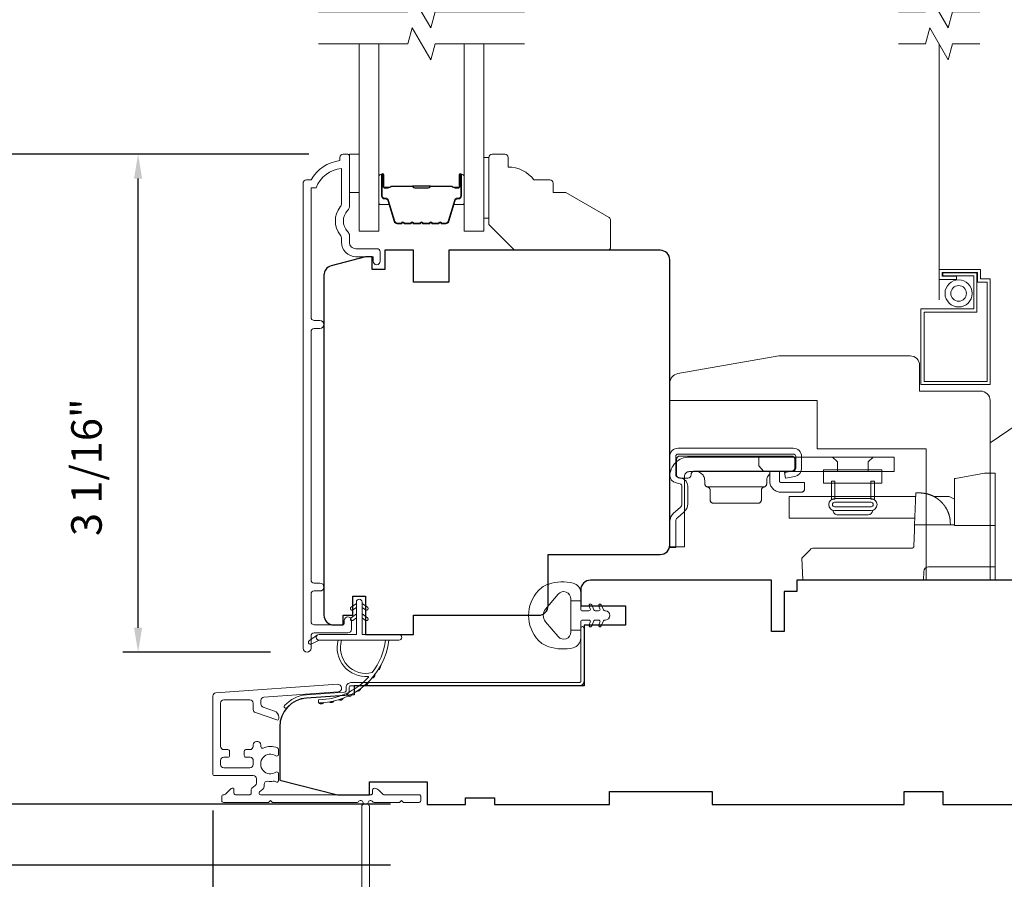
# Model space of a CAD drawing. Extents: x 3884 to 4107, y 3478 to 3578.
# Drawn here: x 4020 to 4026, y 3541 to 3546 of the extents above; entities that cross this region are included whole.
import ezdxf

# ---------------------------------------------------------------- set-up
doc = ezdxf.new("R2010")
doc.units = 0
doc.header["$LTSCALE"] = 250
doc.header["$MEASUREMENT"] = 0
doc.header["$PDMODE"] = 3
doc.header["$PDSIZE"] = -2
doc.linetypes.add('HIDDEN2', pattern=[0.1875, 0.125, -0.0625])
doc.layers.get('DEFPOINTS').update_dxf_attribs({"color": 2, "linetype": 'CONTINUOUS'})
for name, color, linetype, lineweight in [('6', 6, 'CONTINUOUS', 5), ('7', 7, 'CONTINUOUS', 9), ('Butal', 9, 'CONTINUOUS', 15), ('Dimensions', 2, 'CONTINUOUS', 15), ('Frame & Sash Cladding', 3, 'CONTINUOUS', 15), ('Glass', 1, 'CONTINUOUS', 15), ('Jamb Liner', 230, 'CONTINUOUS', 9), ('Next Gen Cladding', 142, 'CONTINUOUS', 20), ('Roto Gear', 143, 'CONTINUOUS', 15), ('Screen', 40, 'HIDDEN2', 9), ('Spacer Bar', 1, 'CONTINUOUS', 9), ('Sreen Frame', 30, 'CONTINUOUS', 9), ('Weather-Strip', 6, 'CONTINUOUS', 9), ('Wood', 7, 'CONTINUOUS', 25)]:
    doc.layers.add(name, color=color, linetype=linetype, lineweight=lineweight)
doc.layers.add('Parts', color=7, linetype='CONTINUOUS')
doc.styles.add('ROMANS', font='romans')
doc.dimstyles.new('LWDEC', dxfattribs={"dimscale": 20, "dimtxt": 2.5, "dimasz": 2, "dimexe": 1.25, "dimexo": 3, "dimgap": 2, "dimtad": 1, "dimtoh": 1, "dimdec": 0, "dimzin": 11, "dimdsep": 46, "dimtxsty": 'ROMANS', "dimcen": 0, "dimdle": 1.5, "dimazin": 0, "dimtfac": 1, "dimtdec": 0, "dimtix": 1, "dimtmove": 0, "dimatfit": 3, "dimfxl": 0, "dimtzin": 0, "dimarcsym": 0})

# ---------------------------------------------------------------- blocks, each defined once
blk = doc.blocks.new('*D285')
at = {"layer": 'DEFPOINTS', "color": 0}
for p in [(4021.1739, 3545.074), (4022.4486, 3545.074), (4022.2128, 3542.013)]:
    blk.add_point(p, dxfattribs=at)
at = {"layer": 'Dimensions', "color": 0, "lineweight": -2}
for p, q in [((4022.2236, 3545.074), (4021.0802, 3545.074)), ((4021.1739, 3542.163), (4021.1739, 3544.924)), ((4021.9878, 3542.013), (4021.0802, 3542.013))]:
    blk.add_line(p, q, dxfattribs=at)
at = {"layer": 'Dimensions', "color": 0}
for points in [[(4021.1489, 3544.924), (4021.1989, 3544.924), (4021.1739, 3545.074)], [(4021.1489, 3542.163), (4021.1989, 3542.163), (4021.1739, 3542.013)]]:
    blk.add_solid(points, dxfattribs=at)
at = {"layer": 'Dimensions', "color": 0, "insert": (4020.8811, 3543.1498), "char_height": 0.1875, "attachment_point": 5, "rotation": 90, "style": 'ROMANS'}
blk.add_mtext('3 1/16"', dxfattribs=at)
blk = doc.blocks.new('*D286')
at = {"layer": 'DEFPOINTS', "color": 0}
for p in [(4020.2258, 3545.074), (4022.4486, 3545.074), (4022.9504, 3541.0778)]:
    blk.add_point(p, dxfattribs=at)
at = {"layer": 'Dimensions', "color": 0, "lineweight": -2}
for p, q in [((4022.2236, 3545.074), (4020.1321, 3545.074)), ((4020.2258, 3541.2278), (4020.2258, 3544.924)), ((4022.7254, 3541.0778), (4020.1321, 3541.0778))]:
    blk.add_line(p, q, dxfattribs=at)
at = {"layer": 'Dimensions', "color": 0}
for points in [[(4020.2008, 3544.924), (4020.2508, 3544.924), (4020.2258, 3545.074)], [(4020.2008, 3541.2278), (4020.2508, 3541.2278), (4020.2258, 3541.0778)]]:
    blk.add_solid(points, dxfattribs=at)
at = {"layer": 'Dimensions', "color": 0, "insert": (4019.9642, 3543.0759), "char_height": 0.1875, "attachment_point": 5, "rotation": 90, "style": 'ROMANS'}
blk.add_mtext('4"', dxfattribs=at)
blk = doc.blocks.new('*D287')
at = {"layer": 'DEFPOINTS', "color": 0}
for p in [(4019.2143, 3549.641), (4022.9504, 3549.641), (4022.9504, 3541.0778)]:
    blk.add_point(p, dxfattribs=at)
at = {"layer": 'Dimensions', "color": 0, "lineweight": -2}
for p, q in [((4022.7254, 3549.641), (4019.1206, 3549.641)), ((4019.2143, 3541.2278), (4019.2143, 3549.491)), ((4022.7254, 3541.0778), (4019.1206, 3541.0778))]:
    blk.add_line(p, q, dxfattribs=at)
at = {"layer": 'Dimensions', "color": 0}
for points in [[(4019.1893, 3549.491), (4019.2393, 3549.491), (4019.2143, 3549.641)], [(4019.1893, 3541.2278), (4019.2393, 3541.2278), (4019.2143, 3541.0778)]]:
    blk.add_solid(points, dxfattribs=at)
at = {"layer": 'Dimensions', "color": 0, "insert": (4018.9215, 3545.3594), "char_height": 0.1875, "attachment_point": 5, "rotation": 90, "style": 'ROMANS'}
blk.add_mtext('F.H. (Frame Height)', dxfattribs=at)
blk = doc.blocks.new('*D288')
at = {"layer": 'DEFPOINTS', "color": 0}
for p in [(4018.4293, 3550.0148), (4022.9374, 3550.0148), (4022.9504, 3540.7038)]:
    blk.add_point(p, dxfattribs=at)
at = {"layer": 'Dimensions', "color": 0, "lineweight": -2}
for p, q in [((4022.7124, 3550.0148), (4018.3356, 3550.0148)), ((4018.4293, 3540.8538), (4018.4293, 3549.8648)), ((4022.7254, 3540.7038), (4018.3356, 3540.7038))]:
    blk.add_line(p, q, dxfattribs=at)
at = {"layer": 'Dimensions', "color": 0}
for points in [[(4018.4043, 3549.8648), (4018.4543, 3549.8648), (4018.4293, 3550.0148)], [(4018.4043, 3540.8538), (4018.4543, 3540.8538), (4018.4293, 3540.7038)]]:
    blk.add_solid(points, dxfattribs=at)
at = {"layer": 'Dimensions', "color": 0, "insert": (4018.1365, 3545.3593), "char_height": 0.1875, "attachment_point": 5, "rotation": 90, "style": 'ROMANS'}
blk.add_mtext('R.O. (Rough Opening)', dxfattribs=at)
blk = doc.blocks.new('2838c')
at = {"layer": '7'}
blk.add_lwpolyline([(0, 0), (0, 28, 0.414214), (-1.5, 29.5), (-11, 29.5), (-11, 33.5, 0.414214), (-12.5, 35), (-33, 35), (-48.76, 32.22, 0.36394), (-50, 30.74), (-50, 28), (-27, 28), (-27, 20.5), (-10, 20.5), (-10, 0)], format="xyb", close=True, dxfattribs=at)
blk = doc.blocks.new('psglzstop')
at = {"layer": '6', "lineweight": 13}
blk.add_lwpolyline([(0.79, 14.5), (0.79, 5), (0, 5), (0, 14.5)], close=True, dxfattribs=at)
at = {"layer": '7'}
blk.add_lwpolyline([(7.79, 11), (10.29, 11, -0.414214), (10.79, 10.5), (10.79, 9), (12.79, 9), (19.54, 5.1, -0.267949), (19.79, 4.67), (19.79, 0.5, -0.414214), (19.29, 0), (4.79, 0), (0.79, 4), (0.79, 14.5, -0.414214), (1.29, 15), (3.29, 15, -0.414214), (3.79, 14.5), (3.79, 13, -0.236068)], format="xyb", close=True, dxfattribs=at)
blk = doc.blocks.new('*D372')
at = {"layer": 'DEFPOINTS', "color": 0}
for p in [(4021.6335, 3541.2642), (4022.5961, 3539.8181), (4021.6335, 3539.0991)]:
    blk.add_point(p, dxfattribs=at)
at = {"layer": 'Dimensions', "color": 0, "lineweight": -2}
for p, q in [((4021.6335, 3541.0392), (4021.6335, 3539.0054)), ((4022.5961, 3539.5931), (4022.5961, 3539.0054)), ((4021.4835, 3539.0991), (4021.3335, 3539.0991)), ((4022.5961, 3539.0991), (4021.6335, 3539.0991)), ((4022.7461, 3539.0991), (4022.8961, 3539.0991))]:
    blk.add_line(p, q, dxfattribs=at)
at = {"layer": 'Dimensions', "color": 0}
for points in [[(4021.4835, 3539.1241), (4021.4835, 3539.0741), (4021.6335, 3539.0991)], [(4022.7461, 3539.1241), (4022.7461, 3539.0741), (4022.5961, 3539.0991)]]:
    blk.add_solid(points, dxfattribs=at)
at = {"layer": 'Dimensions', "color": 0, "insert": (4022.1148, 3539.392), "char_height": 0.1875, "attachment_point": 5, "style": 'ROMANS'}
blk.add_mtext('15/16"', dxfattribs=at)

msp = doc.modelspace()

# ---------------------------------------------------------------- linework, layer by layer
at = {"layer": '6'}
msp.add_lwpolyline([(4022.47364, 3545.07437), (4022.53269, 3545.07437), (4022.53269, 3544.83815), (4022.47364, 3544.83815)], close=True, dxfattribs=at)
at = {"layer": '7', "flags": 128}
for points in [[(4023.5499, 3545.95034), (4022.99929, 3545.95034), (4022.97292, 3545.85191), (4022.85926, 3546.04876), (4022.83289, 3545.95034), (4022.28228, 3545.95034)], [(4023.5499, 3545.75349), (4022.99929, 3545.75349), (4022.97292, 3545.65506), (4022.85926, 3545.85191), (4022.83289, 3545.75349), (4022.28228, 3545.75349)]]:
    msp.add_lwpolyline(points, dxfattribs=at)
at = {"layer": '7'}
for points in [[(4026.34728, 3545.95034), (4026.18048, 3545.95034), (4026.1541, 3545.85191), (4026.04045, 3546.04876), (4026.01408, 3545.95034), (4025.84728, 3545.95034)], [(4026.34728, 3545.75349), (4026.18048, 3545.75349), (4026.1541, 3545.65506), (4026.04045, 3545.85191), (4026.01408, 3545.75349), (4025.84728, 3545.75349)]]:
    msp.add_lwpolyline(points, dxfattribs=at)
at = {"layer": 'Butal'}
for points in [[(4022.65432, 3544.93892), (4022.65432, 3544.77442, 0.4142136), (4022.66416, 3544.76457), (4022.71633, 3544.76457), (4022.70898, 3544.7886, 0.3297505), (4022.69483, 3544.79907), (4022.69015, 3544.79907, -0.4142136), (4022.67007, 3544.81915), (4022.67007, 3544.94877), (4022.66416, 3544.94877, 0.4142136)], [(4023.17786, 3544.93892), (4023.17786, 3544.77442, -0.4142136), (4023.16802, 3544.76457), (4023.11585, 3544.76457), (4023.1232, 3544.7886, -0.3297505), (4023.13735, 3544.79907), (4023.14203, 3544.79907, 0.4142136), (4023.16211, 3544.81915), (4023.16211, 3544.94877), (4023.16802, 3544.94877, -0.4142136)]]:
    msp.add_lwpolyline(points, format="xyb", close=True, dxfattribs=at)
at = {"layer": 'Frame & Sash Cladding'}
msp.add_lwpolyline([(4022.44174, 3542.20814), (4022.44174, 3542.18814, -0.414213), (4022.43386, 3542.18027), (4022.2567, 3542.18027, -0.4142136), (4022.23702, 3542.19995), (4022.23702, 3542.3691, -0.4152158), (4022.2567, 3542.38885), (4022.29214, 3542.38885, 1), (4022.29213, 3542.43775), (4022.2567, 3542.43775, -0.4142131), (4022.23702, 3542.45743), (4022.23702, 3543.98313, -0.414212), (4022.2567, 3544.00281), (4022.29213, 3544.00281, 1), (4022.29213, 3544.05171), (4022.2567, 3544.05171, -0.4142151), (4022.23702, 3544.07139), (4022.23701, 3544.86735), (4022.26805, 3544.86735, -0.2832257), (4022.42403, 3544.98625), (4022.42403, 3544.77359, -0.1654359), (4022.41586, 3544.74958, 0.3401823), (4022.41586, 3544.57776, -0.1654359), (4022.42403, 3544.55375), (4022.42403, 3544.5327, 0.4142136), (4022.51261, 3544.44412), (4022.61891, 3544.44412), (4022.61891, 3544.41656, 1), (4022.66221, 3544.41656), (4022.66221, 3544.47365, 0.4142136), (4022.64253, 3544.49333), (4022.51261, 3544.49333, -0.4142136), (4022.47324, 3544.5327), (4022.47324, 3544.57201, 0.1961243), (4022.462, 3544.59955, -0.40794), (4022.462, 3544.72779, 0.1961243), (4022.47324, 3544.75533), (4022.47324, 3545.0642, 0.4142136), (4022.4634, 3545.07404), (4022.43387, 3545.07404, 0.4142136), (4022.41418, 3545.05436), (4022.41418, 3545.03467, 0.2381249), (4022.23702, 3544.91656), (4022.20946, 3544.91656, 0.4142136), (4022.1878, 3544.89491), (4022.18781, 3542.03763, 1), (4022.23702, 3542.03763), (4022.23702, 3542.11162, -0.415215), (4022.2567, 3542.13137), (4022.46327, 3542.13137, 0.4159086), (4022.48505, 3542.15302), (4022.48505, 3542.20814, 1)], format="xyb", close=True, dxfattribs=at)
at = {"layer": 'Glass', "color": 1}
for points in [[(4022.65432, 3545.75349), (4022.65432, 3544.60193), (4022.53228, 3544.60193), (4022.53228, 3545.75349)], [(4023.17786, 3545.75349), (4023.17786, 3544.60193), (4023.2999, 3544.60193), (4023.2999, 3545.75349)]]:
    msp.add_lwpolyline(points, dxfattribs=at)
at = {"layer": 'Jamb Liner'}
msp.add_lwpolyline([(4022.4524, 3541.77597, -0.3939105), (4022.44325, 3541.76616), (4022.20836, 3541.74973, 0.1961705), (4022.07489, 3541.68407, 1), (4022.08961, 3541.671, -0.1961705), (4022.20973, 3541.73009), (4022.44462, 3541.74652, 0.3939105), (4022.47209, 3541.77597), (4022.47209, 3541.79568, -0.4142136), (4022.48193, 3541.80553), (4023.88547, 3541.80553, 0.4142136), (4023.915, 3541.83505), (4023.915, 3542.15986, 1), (4023.89531, 3542.15986), (4023.89531, 3541.83505, -0.4142136), (4023.88547, 3541.82521), (4022.48193, 3541.82521, 0.4142136), (4022.4524, 3541.79568)], format="xyb", close=True, dxfattribs=at)
at = {"layer": 'Next Gen Cladding'}
msp.add_lwpolyline([(4022.54886, 3539.81931), (4022.54886, 3541.06552, -0.2205402), (4022.55234, 3541.07304, 1.162287), (4022.52889, 3541.09353, -0.2559241), (4022.5206, 3541.08899), (4021.99965, 3541.08899), (4021.98784, 3541.1008), (4021.97602, 3541.08899), (4021.69847, 3541.08899, -0.4142136), (4021.68862, 3541.09883), (4021.68862, 3541.12639, -0.4142136), (4021.69847, 3541.13624), (4021.70409, 3541.13624, 0.1989124), (4021.71105, 3541.13912), (4021.74662, 3541.17469, -0.6681786), (4021.76343, 3541.16773), (4021.76343, 3541.14608, 0.4142136), (4021.77327, 3541.13624), (4021.85988, 3541.13624, 0.4142136), (4021.86973, 3541.14608), (4021.86973, 3541.16811, -0.2216947), (4021.87324, 3541.17565), (4021.89419, 3541.19323, 0.2216947), (4021.90122, 3541.20831), (4021.90122, 3541.23466, 0.4142136), (4021.88154, 3541.25435), (4021.64335, 3541.25435, -0.4142136), (4021.63351, 3541.26419), (4021.63351, 3541.7431, -0.3939105), (4021.65182, 3541.76273), (4022.39957, 3541.81502, -1), (4022.40287, 3541.76789), (4021.94711, 3541.73602, 0.3939105), (4021.92879, 3541.71639), (4021.92879, 3541.69356, 0.3201025), (4021.94207, 3541.67494), (4022.01248, 3541.6507, -0.3201025), (4022.03903, 3541.61347), (4022.03903, 3541.60539, -0.5150338), (4022.02598, 3541.59608), (4021.89483, 3541.64124, -0.3201025), (4021.88155, 3541.65986), (4021.88155, 3541.69923, 0.4142136), (4021.86186, 3541.71891), (4021.70043, 3541.71891, 0.4142136), (4021.68075, 3541.69923), (4021.68075, 3541.43348, 0.4142136), (4021.70043, 3541.41379), (4021.72602, 3541.41379, -0.4142136), (4021.73587, 3541.40395), (4021.73587, 3541.37639, -0.4142136), (4021.72602, 3541.36655), (4021.70043, 3541.36655, 0.4142136), (4021.68075, 3541.34687), (4021.68075, 3541.32127, 0.4142136), (4021.70043, 3541.30159), (4021.86073, 3541.30159, 0.4233123), (4021.88041, 3541.32188, -0.0505623), (4021.88192, 3541.34351, 0.465267), (4021.86253, 3541.36655), (4021.83626, 3541.36655, -0.4142136), (4021.82642, 3541.37639), (4021.82642, 3541.40395, -0.4142136), (4021.83626, 3541.41379), (4021.86186, 3541.41379, 0.4142136), (4021.88155, 3541.43348), (4021.88155, 3541.44332, -0.4142136), (4021.90123, 3541.46301), (4021.90911, 3541.46301, -0.4142136), (4021.92879, 3541.44332), (4021.92879, 3541.43172, 0.5474491), (4021.94276, 3541.42278, -0.2151749), (4022.03117, 3541.42357, -0.297258), (4022.03705, 3541.41456), (4022.03705, 3541.38319, -0.6019314), (4022.02168, 3541.37504, 1.8878831), (4022.02168, 3541.27538, -0.6019314), (4022.03705, 3541.26724), (4022.03705, 3541.22236, -0.6363824), (4022.02089, 3541.2148, 0.2177377), (4022.00511, 3541.21913, -0.0793699), (4021.9712, 3541.21903, 0.4605045), (4021.94847, 3541.19958), (4021.94847, 3541.18628, -0.2216947), (4021.94143, 3541.1712), (4021.92049, 3541.15362, 0.7002075), (4021.92681, 3541.13624), (4022.60594, 3541.13624, 0.4142136), (4022.61579, 3541.14608), (4022.61579, 3541.16576, -0.418413), (4022.62577, 3541.1756, -0.1951943), (4022.65305, 3541.16408), (4022.678, 3541.13912, 0.1989124), (4022.68496, 3541.13624), (4022.90122, 3541.13624, -0.4142136), (4022.91106, 3541.12639), (4022.91106, 3541.09883, -0.4142136), (4022.90122, 3541.08899), (4022.80476, 3541.08899), (4022.79295, 3541.1008), (4022.78114, 3541.08899), (4022.62436, 3541.08899, -0.2559241), (4022.61606, 3541.09353, 1.162287), (4022.59262, 3541.07304, -0.2205402), (4022.5961, 3541.06552), (4022.5961, 3539.81931, -0.4142136)], format="xyb", dxfattribs=at)
at = {"layer": 'Roto Gear', "linetype": 'Continuous'}
for p, q in [((4025.14701, 3543.11401), (4025.15057, 3543.11757)), ((4025.02158, 3543.02831), (4024.67408, 3543.02831)), ((4025.69929, 3542.97055), (4025.94206, 3542.97055)), ((4026.13789, 3542.90295), (4026.13821, 3542.90244)), ((4026.13821, 3542.90244), (4026.13853, 3542.90193)), ((4026.13853, 3542.90193), (4026.13884, 3542.90143)), ((4026.13884, 3542.90143), (4026.13915, 3542.90092)), ((4026.13915, 3542.90092), (4026.13946, 3542.90041)), ((4026.14008, 3542.8994), (4026.14038, 3542.89889)), ((4026.14072, 3542.89833), (4026.14105, 3542.89776)), ((4026.14235, 3542.89551), (4026.14267, 3542.89494)), ((4026.14267, 3542.89494), (4026.14299, 3542.89438)), ((4026.14332, 3542.89379), (4026.14365, 3542.89319)), ((4026.14896, 3542.8828), (4026.14928, 3542.88211)), ((4026.14928, 3542.88211), (4026.1496, 3542.88143)), ((4026.1496, 3542.88143), (4026.14992, 3542.88074)), ((4026.14992, 3542.88074), (4026.15023, 3542.88006)), ((4026.15023, 3542.88006), (4026.15053, 3542.87939))]:
    msp.add_line(p, q, dxfattribs=at)
at = {"layer": 'Roto Gear'}
msp.add_line((4025.66087, 3542.8564), (4025.47425, 3542.8564), dxfattribs=at)
msp.add_lwpolyline([(4026.41067, 3542.4566), (4027.21573, 3542.4566), (4027.71865, 3542.62957, 0.4078362), (4027.75643, 3542.83594), (4027.20601, 3543.65198, 0.4142136), (4026.99198, 3543.69359), (4026.41097, 3543.29872), (4026.41097, 3542.45637)], format="xyb", dxfattribs=at)
at = {"layer": 'Roto Gear', "linetype": 'Continuous'}
for points in [[(4024.48157, 3543.05298), (4024.50517, 3543.04731, -0.3800214), (4024.51666, 3543.03272), (4024.51666, 3542.92435, -0.2274838), (4024.50618, 3542.90157), (4024.46559, 3542.86679, 0.213626), (4024.44256, 3542.81674), (4024.44256, 3542.65655), (4024.47846, 3542.65655), (4024.47846, 3542.81674, -0.2277903), (4024.48894, 3542.83953), (4024.52954, 3542.8743, 0.2188898), (4024.55256, 3542.92435), (4024.55256, 3543.03272, 0.3628078), (4024.51355, 3543.08221), (4024.48996, 3543.08788, -0.3467253), (4024.47846, 3543.10247), (4024.47846, 3543.21565, -0.4142136), (4024.49346, 3543.23065), (4025.20146, 3543.23065, -0.4142136), (4025.21646, 3543.21565), (4025.21646, 3543.14296, -0.3678248), (4025.20438, 3543.12825), (4025.14646, 3543.11676), (4025.15345, 3543.08155), (4025.21137, 3543.09303, 0.3581254), (4025.25236, 3543.14296), (4025.25236, 3543.21565, 0.4142136), (4025.20146, 3543.26655), (4024.49346, 3543.26655, 0.4142136), (4024.44256, 3543.21565), (4024.44256, 3543.10247, 0.3467202), (4024.48157, 3543.05298)], [(4026.00062, 3542.9901), (4026.00065, 3542.9901, -0.0000555), (4026.00068, 3542.99009, -0.0000555), (4026.00071, 3542.99009, -0.0000555), (4026.00074, 3542.99008, -0.0000555), (4026.00077, 3542.99008, -0.0000555), (4026.0008, 3542.99008, -0.0000555), (4026.00083, 3542.99007, -0.0000555), (4026.00087, 3542.99007, -0.0000555), (4026.0009, 3542.99006, -0.0000555), (4026.00093, 3542.99006, -0.0000555), (4026.00096, 3542.99006, -0.0000555), (4026.00099, 3542.99005, -0.0000555), (4026.00102, 3542.99005, -0.0000555), (4026.00105, 3542.99005, -0.0000556), (4026.00108, 3542.99004, -0.0000555), (4026.00111, 3542.99004, -0.0000552), (4026.00114, 3542.99003, -0.0000556), (4026.00117, 3542.99003, -0.0000568), (4026.0012, 3542.99003, -0.0000552), (4026.00123, 3542.99002, -0.0000515), (4026.00126, 3542.99002, -0.0000569), (4026.00129, 3542.99001, -0.0000678), (4026.00133, 3542.99001, -0.0000515), (4026.00136, 3542.99001, -0.0000177), (4026.00138, 3542.99, -0.0000726), (4026.00142, 3542.99, -0.0001249), (4026.00147, 3542.98999, -0.0000611), (4026.00154, 3542.98998, -0.0000324)], [(4026.44256, 3542.53655), (4026.03333, 3542.53655, 0.4099153), (4026.00334, 3542.50759), (4026.00156, 3542.45655), (4025.25934, 3542.45655), (4025.25462, 3542.59155), (4025.25462, 3542.59155), (4025.30582, 3542.64276, -0.279314), (4025.32704, 3542.65155), (4025.62956, 3542.65155), (4025.92808, 3542.65155), (4025.92894, 3542.65159), (4025.92979, 3542.65167), (4025.93062, 3542.65179), (4025.93142, 3542.65195), (4025.93221, 3542.65215), (4025.93298, 3542.65239), (4025.93373, 3542.65266), (4025.93445, 3542.65296), (4025.93515, 3542.65331), (4025.93583, 3542.65368), (4025.93648, 3542.65409), (4025.93711, 3542.65453), (4025.93771, 3542.655), (4025.93828, 3542.6555), (4025.93882, 3542.65603), (4025.93934, 3542.65659), (4025.93983, 3542.65718), (4025.94028, 3542.65779), (4025.94071, 3542.65843), (4025.9411, 3542.6591), (4025.94146, 3542.65978), (4025.94179, 3542.66049), (4025.94208, 3542.66123), (4025.94234, 3542.66198), (4025.94256, 3542.66276), (4025.94274, 3542.66355), (4025.94289, 3542.66437), (4025.943, 3542.6652), (4025.9431, 3542.66691), (4025.94644, 3542.76259), (4025.94755, 3542.79455), (4026.19256, 3542.79455)]]:
    msp.add_lwpolyline(points, format="xyb", dxfattribs=at)
for points in [[(4024.53226, 3543.09285, -0.4142136), (4024.56226, 3543.12285), (4025.82256, 3543.12285), (4025.82256, 3543.21255), (4024.56226, 3543.21255, 0.4142136), (4024.44256, 3543.09285), (4024.44256, 3542.65955), (4024.53226, 3542.65955)], [(4025.19083, 3543.12531), (4024.59383, 3543.12531), (4024.59192, 3543.12521), (4024.58995, 3543.12493), (4024.58796, 3543.12442), (4024.58598, 3543.1237), (4024.58405, 3543.12275), (4024.58221, 3543.12158), (4024.58049, 3543.12021), (4024.57893, 3543.11865), (4024.57756, 3543.11693), (4024.57639, 3543.11509), (4024.57544, 3543.11316), (4024.57472, 3543.11118), (4024.57383, 3543.10531), (4024.57383, 3543.10331, -0.4142136), (4024.55384, 3543.08331), (4024.50384, 3543.08331, -0.4142136), (4024.48384, 3543.10331), (4024.48384, 3543.12531), (4024.48384, 3543.19831), (4024.48393, 3543.20023), (4024.48422, 3543.20219), (4024.48472, 3543.20418), (4024.48544, 3543.20616), (4024.48639, 3543.20809), (4024.48756, 3543.20993), (4024.48893, 3543.21165), (4024.4905, 3543.21321), (4024.49221, 3543.21458), (4024.49405, 3543.21575), (4024.49598, 3543.2167), (4024.49796, 3543.21742), (4024.49995, 3543.21793), (4024.50384, 3543.21831), (4025.19083, 3543.21831), (4025.19275, 3543.21821), (4025.19472, 3543.21793), (4025.19671, 3543.21742), (4025.19869, 3543.2167), (4025.20061, 3543.21575), (4025.20246, 3543.21458), (4025.20417, 3543.21321), (4025.20573, 3543.21165), (4025.20711, 3543.20993), (4025.20828, 3543.20809), (4025.20923, 3543.20616), (4025.20995, 3543.20418), (4025.21045, 3543.20219), (4025.21083, 3543.19831), (4025.21083, 3543.14531), (4025.21074, 3543.14339), (4025.21045, 3543.14142), (4025.20995, 3543.13943), (4025.20923, 3543.13745), (4025.20828, 3543.13553), (4025.20711, 3543.13368), (4025.20573, 3543.13197), (4025.20417, 3543.13041), (4025.20246, 3543.12903), (4025.20061, 3543.12786), (4025.19869, 3543.12691), (4025.19671, 3543.12619), (4025.19472, 3543.12569)]]:
    msp.add_lwpolyline(points, format="xyb", close=True, dxfattribs=at)
for points in [[(4024.98945, 3543.21255), (4024.98945, 3543.15736), (4025.01945, 3543.12285)], [(4025.47306, 3543.12285), (4025.47306, 3543.18205), (4025.44256, 3543.21255)], [(4025.66206, 3543.12285), (4025.66206, 3543.18205), (4025.69256, 3543.21255)], [(4024.59783, 3543.12531), (4024.60359, 3543.12503), (4024.6095, 3543.12416), (4024.61546, 3543.12266), (4024.62139, 3543.12049), (4024.62718, 3543.11764), (4024.6327, 3543.11414), (4024.63786, 3543.11001), (4024.64254, 3543.10533), (4024.64666, 3543.10017), (4024.65017, 3543.09465), (4024.65302, 3543.08887), (4024.65519, 3543.08294), (4024.65669, 3543.07697), (4024.65783, 3543.06531), (4024.65783, 3543.04795), (4024.65791, 3543.04623), (4024.65814, 3543.04447), (4024.65854, 3543.0427), (4024.6591, 3543.04094), (4024.65985, 3543.03921), (4024.66076, 3543.03754), (4024.66183, 3543.03596), (4024.66305, 3543.03448), (4024.66441, 3543.03313), (4024.66588, 3543.03192), (4024.66744, 3543.03087), (4024.66906, 3543.02998), (4024.67072, 3543.02926), (4024.67408, 3543.02831), (4024.67576, 3543.02791), (4024.67745, 3543.02735), (4024.67911, 3543.02663), (4024.68073, 3543.02575), (4024.68229, 3543.02469), (4024.68376, 3543.02349), (4024.68512, 3543.02213), (4024.68634, 3543.02066), (4024.68741, 3543.01907), (4024.68832, 3543.0174), (4024.68907, 3543.01567), (4024.68963, 3543.01391), (4024.69003, 3543.01214), (4024.69033, 3543.00866), (4024.69033, 3542.94831), (4024.69043, 3542.94639), (4024.69072, 3542.94442), (4024.69122, 3542.94243), (4024.69194, 3542.94045), (4024.69289, 3542.93853), (4024.69406, 3542.93668), (4024.69543, 3542.93497), (4024.69699, 3542.93341), (4024.69871, 3542.93203), (4024.70055, 3542.93086), (4024.70248, 3542.92991), (4024.70446, 3542.92919), (4024.70645, 3542.92869), (4024.71033, 3542.92831), (4024.98533, 3542.92831), (4024.98922, 3542.92869), (4024.99121, 3542.92919), (4024.99319, 3542.92991), (4024.99511, 3542.93086), (4024.99696, 3542.93203), (4024.99867, 3542.93341), (4025.00024, 3542.93497), (4025.00161, 3542.93668), (4025.00278, 3542.93853), (4025.00373, 3542.94045), (4025.00445, 3542.94243), (4025.00495, 3542.94442), (4025.00524, 3542.94639), (4025.00533, 3542.94831), (4025.00533, 3543.00866), (4025.00564, 3543.01214), (4025.00604, 3543.01391), (4025.0066, 3543.01567), (4025.00734, 3543.0174), (4025.00826, 3543.01907), (4025.00933, 3543.02066), (4025.01055, 3543.02213), (4025.01191, 3543.02349), (4025.01338, 3543.02469), (4025.01493, 3543.02575), (4025.01656, 3543.02663), (4025.01822, 3543.02735), (4025.01991, 3543.02791), (4025.02158, 3543.02831), (4025.02495, 3543.02926), (4025.02661, 3543.02998), (4025.02823, 3543.03087), (4025.02979, 3543.03192), (4025.03126, 3543.03313), (4025.03262, 3543.03448), (4025.03384, 3543.03596), (4025.03491, 3543.03754), (4025.03582, 3543.03921), (4025.03656, 3543.04094), (4025.03713, 3543.0427), (4025.03753, 3543.04447), (4025.03776, 3543.04623), (4025.03783, 3543.04795), (4025.03783, 3543.06531), (4025.03814, 3543.07136), (4025.03854, 3543.07446), (4025.0391, 3543.07758), (4025.03985, 3543.08071), (4025.04077, 3543.08385), (4025.04188, 3543.08697), (4025.04318, 3543.09007), (4025.04466, 3543.09311), (4025.04633, 3543.09609), (4025.04818, 3543.09899), (4025.05021, 3543.1018), (4025.0524, 3543.10449), (4025.05475, 3543.10706), (4025.05724, 3543.10949)], [(4025.11583, 3543.12531), (4025.11583, 3543.06631), (4025.11588, 3543.06535), (4025.11602, 3543.06436), (4025.11628, 3543.06337), (4025.11664, 3543.06238), (4025.11711, 3543.06142), (4025.1177, 3543.0605), (4025.11838, 3543.05964), (4025.11916, 3543.05886), (4025.12002, 3543.05817), (4025.12094, 3543.05758), (4025.12191, 3543.05711), (4025.1229, 3543.05675), (4025.12389, 3543.0565), (4025.12583, 3543.05631), (4025.27083, 3543.05631), (4025.27083, 3543.01631), (4025.27074, 3543.01439), (4025.27045, 3543.01242), (4025.26995, 3543.01043), (4025.26923, 3543.00845), (4025.26828, 3543.00653), (4025.26711, 3543.00468), (4025.26573, 3543.00297), (4025.26417, 3543.00141), (4025.26246, 3543.00003), (4025.26061, 3542.99886), (4025.25869, 3542.99791), (4025.25671, 3542.99719), (4025.25472, 3542.99669), (4025.25083, 3542.99631), (4025.12583, 3542.99631), (4025.12007, 3542.99654), (4025.11416, 3542.99729), (4025.10818, 3542.99857), (4025.10219, 3543.00042), (4025.09628, 3543.00285), (4025.09052, 3543.00587), (4025.08501, 3543.00945), (4025.07981, 3543.01356), (4025.07501, 3543.01817), (4025.07068, 3543.0232), (4025.06687, 3543.02859), (4025.0636, 3543.03425), (4025.06092, 3543.04011), (4025.0573, 3543.05207), (4025.0573, 3543.12188), (4025.05837, 3543.12221), (4025.0589, 3543.12237), (4025.05945, 3543.12253), (4025.05999, 3543.12268), (4025.06054, 3543.12283), (4025.06108, 3543.12298), (4025.06164, 3543.12312), (4025.06219, 3543.12326), (4025.06275, 3543.12339), (4025.0633, 3543.12352), (4025.06387, 3543.12365), (4025.06443, 3543.12377), (4025.065, 3543.12389), (4025.06556, 3543.124), (4025.06614, 3543.12411), (4025.06671, 3543.12421), (4025.06728, 3543.12431), (4025.06786, 3543.12441), (4025.06844, 3543.1245), (4025.06902, 3543.12459), (4025.06961, 3543.12467), (4025.07019, 3543.12474), (4025.07078, 3543.12482), (4025.07137, 3543.12488), (4025.07196, 3543.12495), (4025.07256, 3543.125), (4025.07315, 3543.12506), (4025.07375, 3543.12511), (4025.07435, 3543.12515)], [(4026.44256, 3542.79155), (4026.19256, 3542.79155), (4026.19256, 3543.05961), (4026.19256, 3543.07961), (4026.19917, 3543.08078), (4026.37756, 3543.11223), (4026.44256, 3543.11223), (4026.44256, 3542.45655)], [(4026.16746, 3542.79455), (4026.16675, 3542.8148), (4026.16674, 3542.81489), (4026.16672, 3542.81516), (4026.16669, 3542.81566), (4026.16665, 3542.81616), (4026.16663, 3542.81643), (4026.1666, 3542.8168), (4026.16657, 3542.81719), (4026.16653, 3542.8176), (4026.16649, 3542.81815), (4026.16643, 3542.81872), (4026.16638, 3542.81932), (4026.16629, 3542.82021), (4026.16619, 3542.82122), (4026.16609, 3542.82213), (4026.16599, 3542.82305), (4026.16588, 3542.82401), (4026.16576, 3542.82495), (4026.16564, 3542.82592), (4026.16551, 3542.8269), (4026.16531, 3542.82835), (4026.16509, 3542.82987), (4026.16493, 3542.83087), (4026.16471, 3542.83228), (4026.16444, 3542.83391), (4026.16415, 3542.83551), (4026.16388, 3542.83695), (4026.16369, 3542.83797), (4026.16341, 3542.83937), (4026.16306, 3542.84103), (4026.16286, 3542.84196), (4026.16266, 3542.84291), (4026.16224, 3542.84473), (4026.16183, 3542.84645), (4026.16157, 3542.84749), (4026.16114, 3542.8492), (4026.16087, 3542.85023), (4026.16048, 3542.85168), (4026.16012, 3542.85298), (4026.15981, 3542.85406), (4026.15945, 3542.85529), (4026.15902, 3542.85672), (4026.15873, 3542.85768), (4026.15836, 3542.85885), (4026.15798, 3542.86004), (4026.15768, 3542.86096), (4026.15737, 3542.86191), (4026.15682, 3542.86351), (4026.15639, 3542.86475), (4026.15606, 3542.86568), (4026.15553, 3542.86715), (4026.15504, 3542.86846), (4026.1547, 3542.86936), (4026.15417, 3542.87074), (4026.15364, 3542.87206), (4026.15329, 3542.87295), (4026.15274, 3542.87427), (4026.1522, 3542.87557), (4026.15184, 3542.87642), (4026.15127, 3542.87774), (4026.15072, 3542.87896), (4026.15016, 3542.88022), (4026.14969, 3542.88125), (4026.14926, 3542.88217), (4026.14873, 3542.88328), (4026.14816, 3542.88448), (4026.14785, 3542.88511), (4026.14729, 3542.88624), (4026.14687, 3542.88708), (4026.14645, 3542.88791), (4026.14586, 3542.88906), (4026.1453, 3542.89013), (4026.14471, 3542.89123), (4026.14433, 3542.89194), (4026.14383, 3542.89287), (4026.14323, 3542.89396), (4026.14269, 3542.89491), (4026.14209, 3542.89597), (4026.14166, 3542.89671), (4026.14124, 3542.89744), (4026.14052, 3542.89866), (4026.13995, 3542.8996), (4026.13952, 3542.90032), (4026.1389, 3542.90133), (4026.1385, 3542.90198), (4026.13777, 3542.90314), (4026.13733, 3542.90383), (4026.13665, 3542.90489), (4026.136, 3542.90588), (4026.13556, 3542.90655), (4026.13511, 3542.90722), (4026.13468, 3542.90786), (4026.13422, 3542.90854), (4026.13382, 3542.90913), (4026.13341, 3542.90972), (4026.13301, 3542.9103), (4026.1326, 3542.91089), (4026.13201, 3542.91172), (4026.13138, 3542.91259), (4026.13098, 3542.91315), (4026.13058, 3542.9137), (4026.13015, 3542.91429), (4026.12952, 3542.91514), (4026.12888, 3542.91598), (4026.12824, 3542.91683), (4026.12777, 3542.91744), (4026.12729, 3542.91807), (4026.12666, 3542.91888), (4026.12608, 3542.91961), (4026.12561, 3542.92019), (4026.12498, 3542.92098), (4026.12456, 3542.9215), (4026.12414, 3542.92201), (4026.12357, 3542.9227), (4026.12289, 3542.92352), (4026.12248, 3542.92401), (4026.12207, 3542.92449), (4026.12167, 3542.92496), (4026.12127, 3542.92543), (4026.12087, 3542.92589), (4026.12048, 3542.92635), (4026.12009, 3542.92679), (4026.1197, 3542.92723), (4026.11932, 3542.92766), (4026.11892, 3542.92811), (4026.11856, 3542.92852), (4026.11819, 3542.92893), (4026.11782, 3542.92933), (4026.11718, 3542.93003), (4026.11665, 3542.93061), (4026.1163, 3542.93099), (4026.11586, 3542.93146), (4026.11534, 3542.93201), (4026.11484, 3542.93254), (4026.11434, 3542.93306), (4026.11355, 3542.93388), (4026.1125, 3542.93495), (4026.11156, 3542.9359), (4026.11064, 3542.93681), (4026.10939, 3542.93803), (4026.10849, 3542.9389), (4026.1074, 3542.93993), (4026.10636, 3542.94091), (4026.10535, 3542.94183), (4026.10429, 3542.94279), (4026.103, 3542.94395), (4026.10215, 3542.94469), (4026.10104, 3542.94565), (4026.09973, 3542.94677), (4026.09888, 3542.94748), (4026.09768, 3542.94847), (4026.09657, 3542.94938), (4026.09556, 3542.95018), (4026.09414, 3542.95131), (4026.0927, 3542.95242), (4026.09134, 3542.95345), (4026.0904, 3542.95415), (4026.08945, 3542.95485), (4026.08816, 3542.95579), (4026.08756, 3542.95622), (4026.08661, 3542.95689), (4026.08527, 3542.95783), (4026.0845, 3542.95835), (4026.08373, 3542.95888), (4026.08277, 3542.95953), (4026.08174, 3542.96021), (4026.0808, 3542.96082), (4026.07986, 3542.96143), (4026.07901, 3542.96197), (4026.0779, 3542.96267), (4026.07692, 3542.96328), (4026.0754, 3542.96421), (4026.07441, 3542.9648), (4026.0733, 3542.96546), (4026.07198, 3542.96623), (4026.07101, 3542.96678), (4026.06998, 3542.96736), (4026.06876, 3542.96804), (4026.06798, 3542.96846), (4026.06664, 3542.96918), (4026.06536, 3542.96986), (4026.06435, 3542.97039), (4026.06327, 3542.97094), (4026.06192, 3542.97162), (4026.06133, 3542.97191), (4026.05989, 3542.97262), (4026.05855, 3542.97326), (4026.05784, 3542.97359), (4026.05648, 3542.97422), (4026.0551, 3542.97485), (4026.05407, 3542.97531), (4026.05302, 3542.97577), (4026.05164, 3542.97636), (4026.05093, 3542.97666), (4026.04955, 3542.97724), (4026.04816, 3542.9778), (4026.04743, 3542.97809), (4026.04605, 3542.97864), (4026.04464, 3542.97918), (4026.04359, 3542.97958), (4026.04256, 3542.97996), (4026.04115, 3542.98046), (4026.04039, 3542.98073), (4026.03904, 3542.9812), (4026.03764, 3542.98168), (4026.03686, 3542.98194), (4026.03538, 3542.98242), (4026.03398, 3542.98287), (4026.03283, 3542.98322), (4026.03158, 3542.9836), (4026.03005, 3542.98405), (4026.0291, 3542.98432), (4026.02775, 3542.9847), (4026.02623, 3542.98511), (4026.02545, 3542.98532), (4026.02392, 3542.98572), (4026.02268, 3542.98603), (4026.02146, 3542.98632), (4026.01999, 3542.98667), (4026.01884, 3542.98693), (4026.01778, 3542.98717), (4026.01624, 3542.9875), (4026.0156, 3542.98763), (4026.01477, 3542.9878), (4026.01331, 3542.98809), (4026.01207, 3542.98832), (4026.01113, 3542.9885), (4026.00972, 3542.98874), (4026.00854, 3542.98895), (4026.00762, 3542.9891), (4026.00622, 3542.98932), (4026.00535, 3542.98945), (4026.00406, 3542.98964), (4026.00279, 3542.98982), (4026.00174, 3542.98996), (4026.00062, 3542.9901), (4025.99922, 3542.99027), (4025.99806, 3542.9904), (4025.99649, 3542.99057), (4025.99544, 3542.99067), (4025.994, 3542.9908), (4025.99269, 3542.99091), (4025.99133, 3542.99102), (4025.99011, 3542.99111), (4025.98895, 3542.99118), (4025.98771, 3542.99126), (4025.98645, 3542.99132), (4025.98528, 3542.99138), (4025.98375, 3542.99143), (4025.98272, 3542.99147), (4025.98147, 3542.9915), (4025.98027, 3542.99152), (4025.97919, 3542.99154), (4025.97721, 3542.99155), (4025.95444, 3542.99155), (4025.94755, 3542.79455)], [(4025.94902, 3542.83655), (4025.17529, 3542.83655), (4025.17529, 3542.97055), (4025.9537, 3542.97055)], [(4026.06424, 3542.97055), (4026.15948, 3542.97055), (4026.17702, 3542.96157), (4026.19256, 3542.95374)], [(4026.13483, 3542.90765), (4026.13507, 3542.90729), (4026.13523, 3542.90704), (4026.13541, 3542.90678), (4026.13558, 3542.90651), (4026.13577, 3542.90623), (4026.13596, 3542.90594), (4026.13617, 3542.90563), (4026.13638, 3542.90531), (4026.13659, 3542.90498), (4026.13682, 3542.90462), (4026.13706, 3542.90426), (4026.13731, 3542.90387), (4026.13756, 3542.90346)]]:
    msp.add_lwpolyline(points, dxfattribs=at)
at = {"layer": 'Roto Gear'}
for points in [[(4025.38818, 3543.13439), (4025.7467, 3543.13439), (4025.7467, 3543.05223), (4025.38818, 3543.05223)], [(4025.43533, 3543.0632), (4025.45683, 3543.0632), (4025.45683, 3542.95241), (4025.43533, 3542.95241)], [(4025.69979, 3543.0632), (4025.67829, 3543.0632), (4025.67829, 3542.95241), (4025.69979, 3542.95241)]]:
    msp.add_lwpolyline(points, close=True, dxfattribs=at)
for points in [[(4025.45545, 3542.88367, -1), (4025.45545, 3542.95671), (4025.67967, 3542.95671, -1), (4025.67967, 3542.88367)], [(4025.67967, 3542.93388, -1), (4025.67967, 3542.90651), (4025.45545, 3542.90651, -1), (4025.45545, 3542.93388)]]:
    msp.add_lwpolyline(points, format="xyb", close=True, dxfattribs=at)
for centre, start, end in [((4025.47425, 3542.88502), 179.999985, 270), ((4025.66087, 3542.88502), 270, 359.999993)]:
    msp.add_arc(centre, 0.02861, start, end, dxfattribs=at)
at = {"layer": 'Screen'}
msp.add_line((4026.09728, 3544.17952), (4026.09728, 3545.75349), dxfattribs=at)
at = {"layer": 'Spacer Bar'}
for points in [[(4022.86957, 3544.64646, -0.2262769), (4022.86569, 3544.64832), (4022.86298, 3544.65167, 0.4769755), (4022.8552, 3544.65167), (4022.85249, 3544.64832, -0.2262769), (4022.84861, 3544.64646), (4022.81257, 3544.64646, -0.2262769), (4022.80869, 3544.64832), (4022.80598, 3544.65167, 0.4769755), (4022.7982, 3544.65167), (4022.79549, 3544.64832, -0.2262769), (4022.79161, 3544.64646), (4022.76702, 3544.64646, -0.3297505), (4022.74819, 3544.66039), (4022.70896, 3544.78872, 0.3297505), (4022.69444, 3544.79946), (4022.68976, 3544.79946, -0.4142136), (4022.67007, 3544.81915), (4022.67007, 3544.94877, -1), (4022.68507, 3544.94877), (4022.68507, 3544.87539, 0.4142136), (4022.69098, 3544.86948), (4022.71113, 3544.86948), (4022.71113, 3544.86498), (4022.69238, 3544.86498, -0.4142136), (4022.68057, 3544.87679), (4022.68057, 3544.94877, 1), (4022.67457, 3544.94877), (4022.67457, 3544.81915, 0.4142136), (4022.68976, 3544.80396), (4022.69444, 3544.80396, -0.3297505), (4022.71326, 3544.79003), (4022.7525, 3544.66171, 0.3297505), (4022.76702, 3544.65096), (4022.79161, 3544.65096, 0.2262769), (4022.792, 3544.65115), (4022.79471, 3544.6545, -0.4769755), (4022.80947, 3544.6545), (4022.81218, 3544.65115, 0.2262769), (4022.81257, 3544.65096), (4022.84861, 3544.65096, 0.2262769), (4022.849, 3544.65115), (4022.85171, 3544.6545, -0.4769755), (4022.86647, 3544.6545), (4022.86918, 3544.65115, 0.2262769), (4022.86957, 3544.65096), (4022.90555, 3544.65097, 0.2566329), (4022.906, 3544.65115), (4022.90871, 3544.6545, -0.4769755), (4022.92347, 3544.6545), (4022.92618, 3544.65115, 0.2262769), (4022.92657, 3544.65096), (4022.96255, 3544.65097, 0.2566329), (4022.963, 3544.65115), (4022.96571, 3544.6545, -0.4769755), (4022.98047, 3544.6545), (4022.98318, 3544.65115, 0.2262769), (4022.98357, 3544.65096), (4023.01955, 3544.65097, 0.2566329), (4023.02, 3544.65115), (4023.02271, 3544.6545, -0.4769755), (4023.03747, 3544.6545), (4023.04018, 3544.65115, 0.2262769), (4023.04057, 3544.65096), (4023.06516, 3544.65096, 0.3297505), (4023.07968, 3544.66171), (4023.11892, 3544.79003, -0.3297505), (4023.13774, 3544.80396), (4023.14243, 3544.80396, 0.4142136), (4023.15761, 3544.81915), (4023.15761, 3544.94877, 1), (4023.15161, 3544.94877), (4023.15161, 3544.87679, -0.4142136), (4023.1398, 3544.86498), (4023.12105, 3544.86498), (4023.12105, 3544.86948), (4023.1412, 3544.86948, 0.4142136), (4023.14711, 3544.87539), (4023.14711, 3544.94877, -1), (4023.16211, 3544.94877), (4023.16211, 3544.81915, -0.4142136), (4023.14243, 3544.79946), (4023.13774, 3544.79946, 0.3297505), (4023.12322, 3544.78872), (4023.08399, 3544.66039, -0.3297505), (4023.06516, 3544.64646), (4023.04057, 3544.64646, -0.2262769), (4023.03669, 3544.64832), (4023.03398, 3544.65167, 0.4769755), (4023.0262, 3544.65167), (4023.02349, 3544.64832, -0.2262769), (4023.01961, 3544.64646), (4022.98357, 3544.64646, -0.2262769), (4022.97969, 3544.64832), (4022.97698, 3544.65167, 0.4769755), (4022.9692, 3544.65167), (4022.96649, 3544.64832, -0.2262769), (4022.96261, 3544.64646), (4022.92657, 3544.64646, -0.2262769), (4022.92269, 3544.64832), (4022.91998, 3544.65167, 0.4769755), (4022.9122, 3544.65167), (4022.90949, 3544.64832, -0.2262769), (4022.90561, 3544.64646)], [(4022.69368, 3544.87148), (4022.71854, 3544.87148, 0.2290698), (4022.72486, 3544.87441, -0.2244814), (4022.73027, 3544.87696), (4022.85944, 3544.87696, -0.2896395), (4022.86576, 3544.87296, 0.272736), (4022.8746, 3544.86698), (4022.95758, 3544.86698, 0.2727361), (4022.96642, 3544.87296, -0.2896395), (4022.97274, 3544.87696), (4023.10191, 3544.87696, -0.2244814), (4023.10732, 3544.87441, 0.2290698), (4023.11364, 3544.87148), (4023.1385, 3544.87148), (4023.1385, 3544.86948), (4023.11365, 3544.86948, -0.228585), (4023.10577, 3544.87314, 0.2244814), (4023.10191, 3544.87496), (4022.97274, 3544.87496, 0.2896395), (4022.96822, 3544.87211, -0.2741413), (4022.95764, 3544.86498), (4022.87454, 3544.86498, -0.2741413), (4022.86396, 3544.87211, 0.2896395), (4022.85944, 3544.87496), (4022.73027, 3544.87496, 0.2244814), (4022.72641, 3544.87314, -0.228585), (4022.71853, 3544.86948), (4022.69368, 3544.86948)]]:
    msp.add_lwpolyline(points, format="xyb", close=True, dxfattribs=at)
msp.add_lwpolyline([(4022.85948, 3544.87496, 0.0018851), (4022.85944, 3544.87496), (4022.73027, 3544.87496, 0.2244814), (4022.72641, 3544.87314, -0.228585), (4022.71853, 3544.86948), (4022.69368, 3544.86948), (4022.69368, 3544.87148), (4022.71854, 3544.87148, 0.2290698), (4022.72486, 3544.87441, -0.2244814), (4022.73027, 3544.87696), (4022.85944, 3544.87696, 0.2142452), (4022.86089, 3544.87761, -0.2142452), (4022.86612, 3544.87996), (4022.96606, 3544.87996, -0.2142452), (4022.97129, 3544.87761, 0.2142452), (4022.97274, 3544.87696), (4023.10191, 3544.87696, -0.2244814), (4023.10732, 3544.87441, 0.2290698), (4023.11364, 3544.87148), (4023.1385, 3544.87148), (4023.1385, 3544.86948), (4023.11365, 3544.86948, -0.228585), (4023.10577, 3544.87314, 0.2244814), (4023.10191, 3544.87496), (4022.97274, 3544.87496, -0.2142452), (4022.9698, 3544.87628, 0.2142452), (4022.96606, 3544.87796), (4022.86612, 3544.87796, 0.2142452), (4022.86238, 3544.87628, -0.2142452), (4022.85944, 3544.87496)], format="xyb", dxfattribs=at)
at = {"layer": 'Sreen Frame'}
msp.add_lwpolyline([(4026.09728, 3544.30461), (4026.20436, 3544.30461), (4026.20436, 3544.32429), (4026.11696, 3544.32429), (4026.11696, 3544.34635), (4026.3335, 3544.34635), (4026.3335, 3544.2873), (4026.39255, 3544.2873), (4026.39255, 3543.67706), (4026.00555, 3543.67706), (4026.00555, 3544.10383), (4026.33035, 3544.10383), (4026.33035, 3544.34523), (4026.12055, 3544.34523), (4026.12055, 3544.32555), (4026.31066, 3544.32555), (4026.31066, 3544.12352), (4025.98586, 3544.12352), (4025.98586, 3543.65738), (4026.41224, 3543.65738), (4026.41224, 3544.30698), (4026.35318, 3544.30698), (4026.35318, 3544.36604), (4026.09728, 3544.36604)], close=True, dxfattribs=at)
for radius in [0.08366, 0.04823]:
    msp.add_circle((4026.21789, 3544.21844), radius, dxfattribs=at)
at = {"layer": 'Weather-Strip'}
for points in [[(4023.69797, 3542.43136, 0.1242149), (4023.63583, 3542.39218, 0.4), (4023.63583, 3542.08502, 0.1242149), (4023.69797, 3542.04583, 0.1398446), (4023.84915, 3542.04015, 0.3454544), (4023.89491, 3542.09848), (4023.89491, 3542.14852), (4023.83486, 3542.14852), (4023.89491, 3542.14852), (4023.89491, 3542.20029, -0.4142136), (4023.90492, 3542.2103), (4023.94527, 3542.2103, -0.5396506), (4023.95358, 3542.19765), (4023.94627, 3542.18077, 1), (4023.96222, 3542.17386), (4023.97564, 3542.20484, -0.298996), (4023.98395, 3542.2103), (4024.00455, 3542.2103, -0.5396506), (4024.01286, 3542.19765), (4024.00555, 3542.18077, 1), (4024.02151, 3542.17386), (4024.03492, 3542.20484, -0.298996), (4024.04323, 3542.2103), (4024.04639, 3542.2103, 1), (4024.04639, 3542.26689), (4024.04323, 3542.26689, -0.298996), (4024.03492, 3542.27235), (4024.02151, 3542.30333, 1), (4024.00555, 3542.29642), (4024.01286, 3542.27955, -0.5396506), (4024.00455, 3542.26689), (4023.98395, 3542.26689, -0.298996), (4023.97564, 3542.27235), (4023.96222, 3542.30333, 1), (4023.94627, 3542.29642), (4023.95358, 3542.27955, -0.5396506), (4023.94527, 3542.26689), (4023.90492, 3542.26689, -0.4142136), (4023.89491, 3542.2769), (4023.89491, 3542.32867), (4023.83486, 3542.32867), (4023.83486, 3542.14852), (4023.83486, 3542.13743, -0.7002075), (4023.75532, 3542.10848), (4023.67853, 3542.2, -0.3639702), (4023.67853, 3542.2772), (4023.75532, 3542.36871, -0.7002075), (4023.83486, 3542.33976), (4023.83486, 3542.32867), (4023.89491, 3542.32867), (4023.89491, 3542.37872, 0.3454544), (4023.84915, 3542.43704, 0.1398446)], [(4022.55118, 3542.32041), (4022.55118, 3542.12159), (4022.77717, 3542.12159, -1), (4022.77717, 3542.08616), (4022.28662, 3542.08616, -1), (4022.28662, 3542.12159), (4022.51575, 3542.12159), (4022.51575, 3542.32041, -1)], [(4022.49434, 3542.27303), (4022.51575, 3542.28802), (4022.51575, 3542.31253), (4022.48282, 3542.28948, 1)], [(4022.57259, 3542.27303), (4022.55118, 3542.28802), (4022.55118, 3542.31253), (4022.58411, 3542.28948, -1)], [(4022.49434, 3542.20807), (4022.51575, 3542.22306), (4022.51575, 3542.24757), (4022.48282, 3542.22452, 1)], [(4022.57259, 3542.20807), (4022.55118, 3542.22306), (4022.55118, 3542.24757), (4022.58411, 3542.22452, -1)], [(4022.28662, 3542.08616), (4022.23797, 3542.0629, -1), (4022.2276, 3542.08413), (4022.27644, 3542.11838, 0.7329507)], [(4022.6138, 3541.88751, -0.1718844), (4022.6127, 3541.88679, -0.5831712), (4022.42456, 3542.08616), (4022.40406, 3542.08616, 0.5195564), (4022.58929, 3541.86311, -0.6785937), (4022.59091, 3541.85983, -0.207743), (4022.28501, 3541.72041, 0.4089582), (4022.28307, 3541.71844), (4022.28307, 3541.70269, 0.4192993), (4022.28507, 3541.70072, 0.3723777), (4022.71553, 3542.08616), (4022.69568, 3542.08616, -0.12941)], [(4022.66368, 3541.9281, -0.0172147), (4022.64802, 3541.90204, 0.3908821)], [(4022.63011, 3541.87644, -0.0172983), (4022.61088, 3541.8527, 0.3989898)], [(4022.54321, 3541.78958, -0.0174564), (4022.51796, 3541.7719, 0.4169938)], [(4022.58969, 3541.82997, -0.0173798), (4022.56724, 3541.80903, 0.4077429)], [(4022.43583, 3541.73004, -0.0175867), (4022.40646, 3541.71993, 0.4363375)], [(4022.49159, 3541.75606, -0.0175259), (4022.46401, 3541.742, 0.4265826)], [(4022.31626, 3541.70237, -0.0176792), (4022.28507, 3541.70072, 0.4556094)], [(4022.377, 3541.71203, -0.0176379), (4022.34642, 3541.70608, 0.4460765)]]:
    msp.add_lwpolyline(points, format="xyb", close=True, dxfattribs=at)
at = {"layer": 'Wood'}
msp.add_lwpolyline([(4022.69042, 3544.48349), (4022.69042, 3544.36538), (4022.61186, 3544.36538), (4022.61186, 3544.44412), (4022.57249, 3544.44412), (4022.36035, 3544.38728, 0.3394543), (4022.31658, 3544.33024), (4022.31658, 3542.23924, 0.4142136), (4022.37564, 3542.18019), (4022.43469, 3542.18019), (4022.43469, 3542.23924), (4022.49375, 3542.23924), (4022.49375, 3542.35735), (4022.57249, 3542.35735), (4022.57249, 3542.12113), (4022.86776, 3542.12113), (4022.86776, 3542.23924), (4023.63548, 3542.23929, 0.4142136), (4023.69453, 3542.29834), (4023.69453, 3542.6133), (4024.3835, 3542.61326, 0.4142292), (4024.44256, 3542.67232), (4024.44256, 3544.42444, 0.4142136), (4024.38351, 3544.48349), (4023.08412, 3544.48349), (4023.08412, 3544.28664), (4022.86776, 3544.28664), (4022.86776, 3544.48349)], format="xyb", close=True, dxfattribs=at)
msp.add_lwpolyline([(4026.55279, 3542.45513), (4025.22405, 3542.45513), (4025.22405, 3542.38623), (4025.14531, 3542.38623), (4025.14531, 3542.14017), (4025.06657, 3542.14017), (4025.06657, 3542.45513), (4023.95437, 3542.45513, 0.4142136), (4023.89531, 3542.39608), (4023.89531, 3542.29765), (4024.1709, 3542.29765), (4024.1709, 3542.17954), (4024.00109, 3542.17954), (4024.00109, 3542.17954), (4023.915, 3542.17954), (4023.915, 3541.80553), (4022.50231, 3541.80553), (4022.50231, 3541.75092), (4022.20973, 3541.73046, 0.3939105), (4022.04492, 3541.55373), (4022.04492, 3541.22482), (4022.39925, 3541.13624), (4022.5961, 3541.13624), (4022.5961, 3541.21498), (4022.95043, 3541.21498), (4022.95043, 3541.07718), (4023.18665, 3541.07718), (4023.18665, 3541.11655), (4023.36382, 3541.11655), (4023.36382, 3541.07718), (4024.07248, 3541.07718), (4024.07248, 3541.15592), (4024.7024, 3541.15592), (4024.7024, 3541.07718), (4025.8835, 3541.07718), (4025.8835, 3541.15592), (4026.11972, 3541.15592), (4026.11972, 3541.07718), (4026.61184, 3541.07718)], format="xyb", dxfattribs=at)

# ---------------------------------------------------------------- block references
at = {"layer": 'Parts', "xscale": 0.03937, "yscale": 0.03937, "zscale": 0.03937}
msp.add_blockref('psglzstop', (4023.29966, 3544.48354), dxfattribs=at)
at = {"layer": 'Wood', "xscale": 0.03936992125997334, "yscale": 0.03936992125997334, "zscale": 0.03936992125997334}
msp.add_blockref('2838c', (4026.41106, 3542.45659), dxfattribs=at)

# ---------------------------------------------------------------- dimensions: what is measured, and where the dimension line sits
at = {"layer": 'Dimensions'}
for base, p1, p2, text, picture, middle in [((4018.42933, 3550.0148), (4022.95043, 3540.70379), (4022.9374, 3550.0148), 'R.O. (Rough Opening)', '*D288', (4018.13647, 3545.3593)), ((4019.21431, 3549.64102), (4022.95043, 3541.07781), (4022.95043, 3549.64102), 'F.H. (Frame Height)', '*D287', (4018.92145, 3545.35941))]:
    dim = msp.add_linear_dim(base=base, p1=p1, p2=p2, angle=90, text=text, dimstyle='LWDEC', override={"dimscale": 0.075, "dimdec": 4, "dimlunit": 5, "dimpost": '"', "dimtdec": 4, "dimfrac": 2, "dimarcsym": 1}, dxfattribs=at)
    dim.commit()
    dim.dimension.update_dxf_attribs({"geometry": picture, "text_midpoint": middle})
dim = msp.add_linear_dim(base=(4020.22581, 3545.07404), p1=(4022.95043, 3541.07781), p2=(4022.44863, 3545.07404), angle=90, dimstyle='LWDEC', override={"dimscale": 0.075, "dimdec": 4, "dimlunit": 5, "dimpost": '"', "dimtdec": 4, "dimfrac": 2, "dimarcsym": 1}, dxfattribs=at)
dim.commit()
dim.dimension.update_dxf_attribs({"geometry": '*D286', "text_midpoint": (4019.96421, 3543.07593)})
dim = msp.add_linear_dim(base=(4021.17394, 3545.07404), p1=(4022.21281, 3542.01304), p2=(4022.44863, 3545.07404), angle=90, dimstyle='LWDEC', override={"dimscale": 0.075, "dimdec": 4, "dimlunit": 5, "dimpost": '"', "dimtdec": 4, "dimfrac": 2, "dimarcsym": 1}, dxfattribs=at)
dim.commit()
dim.dimension.update_dxf_attribs({"geometry": '*D285', "text_midpoint": (4021.17394, 3543.1498), "dimtype": 160})
dim = msp.add_linear_dim(base=(4021.63351, 3539.09913), p1=(4022.5961, 3539.81809), p2=(4021.63351, 3541.26419), dimstyle='LWDEC', override={"dimscale": 0.075, "dimdec": 4, "dimlunit": 5, "dimpost": '"', "dimtdec": 4, "dimfrac": 2, "dimarcsym": 1}, dxfattribs=at)
dim.commit()
dim.dimension.update_dxf_attribs({"geometry": '*D372', "text_midpoint": (4022.1148, 3539.39199)})

doc.saveas('drawing.dxf')
